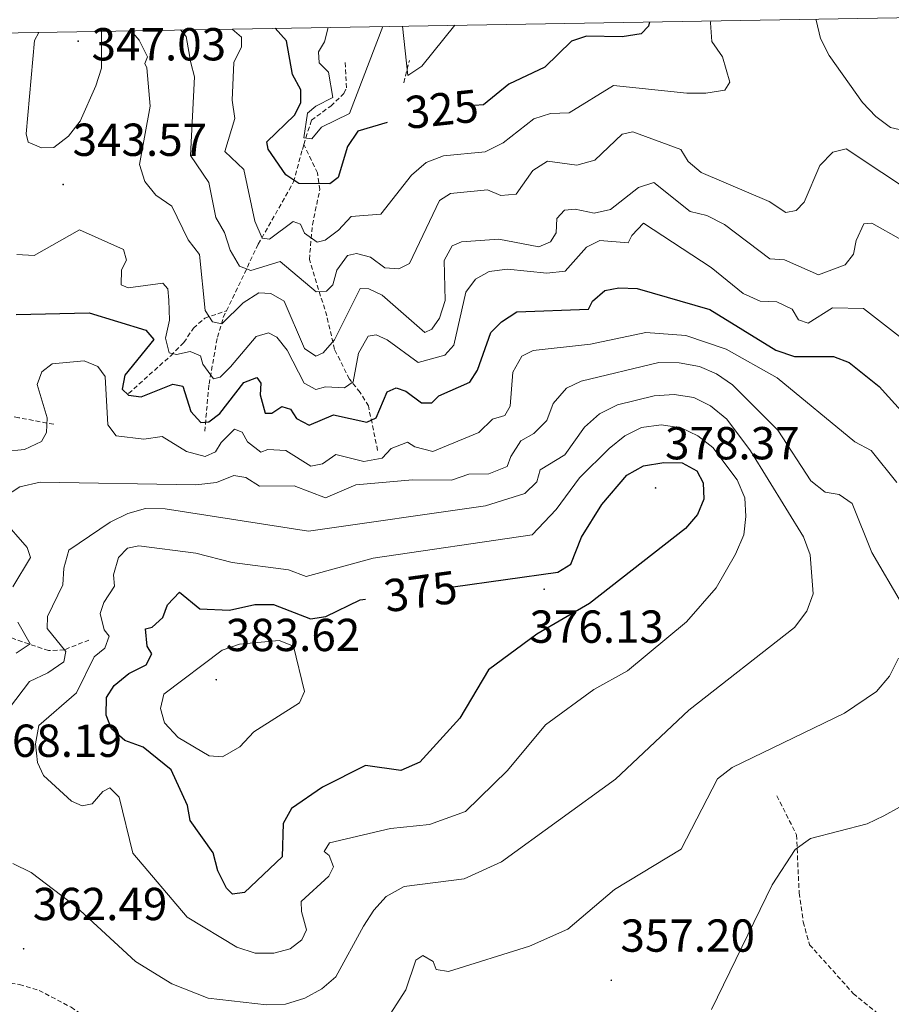
# Model space of a CAD drawing. Units: metres. Extents: x 617950 to 622455, y 4661942 to 4664987.
# Drawn here: x 620066 to 620255, y 4664475 to 4664688 of the extents above; entities that cross this region are included whole.
import ezdxf
from ezdxf.enums import TextEntityAlignment as Align

# ---------------------------------------------------------------- set-up
doc = ezdxf.new("R2010")
doc.units = ezdxf.units.M
doc.header["$MEASUREMENT"] = 0
doc.linetypes.add('TRAZOSX2', pattern=[1.5, 1, -0.5])
for name, color, linetype, lineweight in [('Carátula', 7, 'Continuous', 5), ('Level 11', 142, 'TRAZOSX2', 13), ('Level 4', 36, 'Continuous', 30), ('Level 41', 19, 'Continuous', 0), ('Level 5', 36, 'Continuous', 0), ('Level 61', 19, 'Continuous', 0), ('Level 7', 1, 'Continuous', 0)]:
    doc.layers.add(name, color=color, linetype=linetype, lineweight=lineweight)
doc.styles.add('Arial', font='ARIAL.TTF', dxfattribs={"height": 0.2})

# ---------------------------------------------------------------- blocks, each defined once
blk = doc.blocks.new('5PATER')
at = {"layer": 'Carátula', "linetype": 'Continuous', "lineweight": 5}
h = blk.add_hatch(color=250, dxfattribs=at)
edge = h.paths.add_edge_path()
edge.add_ellipse((0, 0), major_axis=(-1.33, -1.34), ratio=0.999422, start_angle=0, end_angle=360)

msp = doc.modelspace()

# ---------------------------------------------------------------- linework, layer by layer
at = {"layer": 'Level 11', "color": 142, "linetype": 'TRAZOSX2', "lineweight": 13}
for points in [[(620127.31, 4664660.73, 321.98), (620128.94, 4664665.99, 320.96), (620133.12, 4664669.07, 319.53), (620135.98, 4664671.8, 318.47), (620136.53, 4664673, 318.11), (620136.23, 4664678.79, 316.62)], [(620148.97, 4664674.1, 320.75), (620150.17, 4664678.95, 319.21)], [(620110.53, 4664624.7, 338.52), (620117.43, 4664639.14, 332.16), (620125.08, 4664652.62, 324.62), (620126.98, 4664659.68, 322.18), (620127.31, 4664660.73, 321.98)], [(620143.29, 4664594.48, 354.31), (620141.29, 4664604.11, 347.18), (620139.51, 4664607.06, 345.22), (620137.16, 4664609.94, 343.58), (620133.96, 4664616.36, 340.26), (620132.27, 4664623.62, 337.81), (620128.49, 4664635.82, 331.3), (620129.17, 4664643.37, 328.75), (620130.74, 4664650.97, 324.58), (620130.23, 4664654.57, 322.7), (620127.31, 4664660.73, 321.98)], [(620089.33, 4664606.81, 350.4), (620098.46, 4664615, 344.75), (620101.28, 4664617.84, 342.66), (620103.37, 4664620.94, 340.84), (620105.84, 4664623.14, 339.61), (620110.53, 4664624.7, 338.52)], [(620105.82, 4664598.62, 350.69), (620106.76, 4664608.85, 347.02), (620108.56, 4664619.02, 340.85), (620109.85, 4664623.3, 339.14), (620110.53, 4664624.7, 338.52)], [(620073.12, 4664600.14, 354.36), (620065.54, 4664601.56, 350.89), (620047.95, 4664604.49, 344.78), (620039.96, 4664606.83, 340.91), (620033.92, 4664609.31, 338.67), (620030.07, 4664608.69, 337.72), (620023.28, 4664604.76, 335.28)], [(620080.74, 4664553.42, 367.52), (620075.4, 4664551.31, 364.87), (620071.99, 4664551.12, 362.94), (620057.46, 4664556.06, 354.77), (620049.15, 4664561.84, 353.36)], [(620229.79, 4664519.69, 356.97), (620234.05, 4664511.23, 354.81), (620234.62, 4664498.64, 352.49), (620235.5, 4664492.37, 352.7), (620236.89, 4664487.43, 352.09), (620246.34, 4664476.87, 351.07), (620253.04, 4664471.4, 349.03), (620260.41, 4664465.63, 348.83), (620268.17, 4664457.24, 347.61), (620277.14, 4664449.99, 344.95), (620286.21, 4664433.63, 342.18), (620287.39, 4664429.96, 341.5), (620288.38, 4664415.81, 339.76), (620288.22, 4664405.07, 337.81)], [(620033.03, 4664485.02, 367.43), (620045.9, 4664481.31, 364.6), (620065.7, 4664478.84, 361.65), (620069.93, 4664477.54, 360.92), (620076.86, 4664473.88, 359.9), (620094.82, 4664462.01, 357.66), (620102.55, 4664451.41, 355.05), (620109.72, 4664443.1, 353.58), (620114.13, 4664439.92, 353.18), (620120.84, 4664438.63, 352.36), (620126.57, 4664433.6, 351.95), (620137.82, 4664428.04, 350.12), (620143.52, 4664422.6, 349.92), (620157.39, 4664408.61, 347.68), (620164.02, 4664404.33, 346.46), (620169.9, 4664402.09, 345.85), (620176.44, 4664401.89, 344.83), (620185.04, 4664396.95, 344.42), (620196.68, 4664398.9, 343.2), (620203.72, 4664397.65, 343.08)]]:
    msp.add_polyline3d(points, dxfattribs=at)
at = {"layer": 'Level 4', "color": 36, "linetype": 'Continuous', "lineweight": 30}
for points in [[(620145.35, 4664665.52, 325.01), (620139.03, 4664663.62, 325.01), (620136.78, 4664660.34, 325.01), (620134.71, 4664653.62, 325.01), (620132.92, 4664652.2, 325.01), (620126.19, 4664652.29, 325.01), (620123.37, 4664654.15, 325.01), (620119.59, 4664659.72, 325.01), (620119.31, 4664661.35, 325.01), (620125.24, 4664667.09, 325.01), (620126.68, 4664669.73, 325.01), (620126.67, 4664672.6, 325.01), (620124.86, 4664675.92, 325.01), (620123.51, 4664683.19, 325.01), (620121.1, 4664685.9, 325.01)], [(620202.22, 4664687.28, 325.01), (620201.99, 4664686.33, 325.01), (620200.39, 4664684.69, 325.01), (620196.29, 4664684.02, 325.01), (620188.53, 4664684.21, 325.01), (620185.3, 4664683.13, 325.01), (620179.53, 4664677.48, 325.01), (620171.7, 4664673.84, 325.01), (620166.23, 4664669.36, 325.01), (620164.29, 4664669.15, 325.01)], [(620189.87, 4664626.82, 350.01), (620192.52, 4664629.12, 350.01), (620195.55, 4664629.71, 350.01), (620199.54, 4664629.52, 350.01), (620215.28, 4664624.99, 350.01), (620229.56, 4664616.17, 350.01), (620233.62, 4664614.83, 350.01), (620242.03, 4664614.81, 350.01), (620245.49, 4664613.49, 350.01), (620251.97, 4664608.32, 350.01), (620257.36, 4664602.34, 350.01)], [(620065, 4664623.9, 350.01), (620080.78, 4664624.27, 350.01), (620093.09, 4664620.54, 350.01), (620094.78, 4664618.51, 350.01), (620088.48, 4664610.78, 350.01), (620087.96, 4664607.74, 350.01), (620089.34, 4664606.43, 350.01), (620092.06, 4664606.08, 350.01), (620098.89, 4664608.85, 350.01), (620101.08, 4664608.38, 350.01), (620102.81, 4664602.88, 350.01), (620104.98, 4664600.52, 350.01), (620106.68, 4664600.68, 350.01), (620109.11, 4664602.45, 350.01), (620114.31, 4664609.18, 350.01), (620117.14, 4664610.25, 350.01), (620117.98, 4664609.02, 350.01), (620117.84, 4664606.51, 350.01), (620118.95, 4664602.56, 350.01), (620120.35, 4664602.57, 350.01), (620122.54, 4664604.01, 350.01), (620124.39, 4664603.42, 350.01), (620125.7, 4664601.42, 350.01), (620128.47, 4664599.96, 350.01), (620133.76, 4664602.18, 350.01), (620140.98, 4664600.61, 350.01), (620142.94, 4664601.51, 350.01), (620145.37, 4664607.2, 350.01), (620147.28, 4664608.06, 350.01), (620149.37, 4664607.31, 350.01), (620152.78, 4664604.77, 350.01), (620155.06, 4664604.81, 350.01), (620156.56, 4664606.29, 350.01), (620163.23, 4664609.26, 350.01), (620164.93, 4664611.87, 350.01), (620167.83, 4664620.04, 350.01), (620170.12, 4664622.32, 350.01), (620173.48, 4664624.52, 350.01), (620188.99, 4664625.1, 350.01), (620189.87, 4664626.82, 350.01)], [(620159.66, 4664564.94, 375.01), (620182.34, 4664568.1, 375.01), (620185.12, 4664569.88, 375.01), (620187.48, 4664575.66, 375.01), (620191.87, 4664582.76, 375.01), (620197.29, 4664589.12, 375.01), (620200.91, 4664591.16, 375.01), (620205.27, 4664591.87, 375.01), (620209.26, 4664591.76, 375.01), (620212.47, 4664590.04, 375.01), (620213.8, 4664587.48, 375.01), (620213.94, 4664583.95, 375.01), (620212.61, 4664580.61, 375.01), (620209.98, 4664577.59, 375.01), (620189.19, 4664561.3, 375.01), (620177.81, 4664554.65, 375.01), (620167.28, 4664546.93, 375.01), (620161.11, 4664536.52, 375.01), (620152.46, 4664526.93, 375.01), (620148.31, 4664525.15, 375.01), (620140.66, 4664526.26, 375.01), (620131.36, 4664521.53, 375.01), (620124.6, 4664516.93, 375.01), (620122.84, 4664513.65, 375.01), (620122.63, 4664506.49, 375.01), (620114.46, 4664498.72, 375.01), (620111.86, 4664498.41, 375.01), (620110.53, 4664499.69, 375.01), (620108.68, 4664503.42, 375.01), (620107.67, 4664507.3, 375.01), (620102.7, 4664514.33, 375.01), (620102.06, 4664517.57, 375.01), (620098.53, 4664525.27, 375.01), (620092.48, 4664530.18, 375.01), (620088.49, 4664531.69, 375.01), (620085.61, 4664534.21, 375.01), (620084.45, 4664537.13, 375.01), (620084.54, 4664540.96, 375.01), (620086.17, 4664543.59, 375.01), (620089.35, 4664546.17, 375.01), (620093.17, 4664548.03, 375.01), (620094.38, 4664550.41, 375.01), (620093.37, 4664552.06, 375.01), (620092.98, 4664555.86, 375.01), (620094.43, 4664556.18, 375.01), (620096.78, 4664558.26, 375.01), (620097.76, 4664561.07, 375.01), (620100.35, 4664563.77, 375.01), (620104.75, 4664560.15, 375.01), (620111.19, 4664559.91, 375.01), (620116.7, 4664561.13, 375.01)], [(620116.7, 4664561.13, 375.01), (620120.72, 4664561.14, 375.01), (620128.75, 4664558.03, 375.01), (620132.04, 4664558.48, 375.01), (620139.47, 4664562.13, 375.01), (620140.63, 4664562.29, 375.01)]]:
    msp.add_polyline3d(points, dxfattribs=at)
at = {"layer": 'Level 5', "color": 36, "linetype": 'Continuous', "lineweight": 0}
for points in [[(620238.3, 4664687.9, 330.01), (620238.32, 4664687.63, 330.01), (620239.24, 4664683.66, 330.01), (620241.12, 4664679.99, 330.01), (620248.37, 4664669.86, 330.01), (620251.23, 4664666.79, 330.01), (620254.44, 4664664.41, 330.01), (620257.91, 4664663.61, 330.01), (620260.24, 4664668.72, 330.01), (620262.04, 4664668.96, 330.01), (620265.62, 4664670.77, 330.01), (620270.25, 4664677.21, 330.01), (620271.64, 4664680.33, 330.01), (620272.36, 4664684.27, 330.01), (620275.02, 4664687.39, 330.01), (620276.39, 4664688.55, 330.01)], [(620100.57, 4664685.55, 335.01), (620101.83, 4664684.1, 335.01), (620102.78, 4664678.41, 335.01), (620103.62, 4664675.41, 335.01), (620102.77, 4664658.37, 335.01), (620106.73, 4664652.51, 335.01), (620108.2, 4664644.92, 335.01), (620110.12, 4664641.7, 335.01), (620111.31, 4664637.83, 335.01), (620113.36, 4664634.42, 335.01), (620115.81, 4664633.47, 335.01), (620122.15, 4664635.38, 335.01), (620129.98, 4664628.83, 335.01), (620132.21, 4664628.95, 335.01), (620133.58, 4664630.37, 335.01), (620134.46, 4664633.51, 335.01), (620136.77, 4664636.71, 335.01), (620138.73, 4664637.14, 335.01), (620141.72, 4664636.35, 335.01), (620144.87, 4664634.03, 335.01), (620147.87, 4664633.81, 335.01), (620150.21, 4664635, 335.01), (620156.7, 4664648.58, 335.01), (620159.07, 4664650.11, 335.01), (620167.06, 4664650.89, 335.01), (620169.99, 4664649.71, 335.01), (620173.28, 4664650, 335.01), (620176.93, 4664655.13, 335.01), (620180.12, 4664657.15, 335.01), (620186.48, 4664656.28, 335.01), (620190.34, 4664657.35, 335.01), (620196.28, 4664663.01, 335.01), (620198.61, 4664663.5, 335.01), (620209.02, 4664659.62, 335.01), (620210.54, 4664657.05, 335.01), (620213.39, 4664654.67, 335.01), (620228.15, 4664648.38, 335.01), (620231.76, 4664646, 335.01), (620234, 4664646.43, 335.01), (620235.72, 4664648.27, 335.01), (620239.12, 4664656.17, 335.01), (620241.91, 4664659.11, 335.01), (620244.78, 4664659.81, 335.01), (620260.27, 4664649.52, 335.01)], [(620111.78, 4664685.74, 330.01), (620113.8, 4664683.98, 330.01), (620113.82, 4664681.91, 330.01), (620112.15, 4664678.52, 330.01), (620111.8, 4664670.33, 330.01), (620112.37, 4664666.37, 330.01), (620110.17, 4664659.25, 330.01), (620114.31, 4664655.3, 330.01), (620116.67, 4664644.16, 330.01), (620118.25, 4664640.46, 330.01), (620119.86, 4664640.27, 330.01), (620124.96, 4664644.07, 330.01), (620126.6, 4664643.46, 330.01), (620127.47, 4664641.51, 330.01), (620130.2, 4664639.59, 330.01), (620131.92, 4664640.02, 330.01), (620134.82, 4664642.18, 330.01), (620137.54, 4664645.12, 330.01), (620143.99, 4664645.62, 330.01), (620150.61, 4664654.11, 330.01), (620153.8, 4664656.81, 330.01), (620157.53, 4664658.29, 330.01), (620166.59, 4664659.14, 330.01), (620170.51, 4664661.09, 330.01), (620177.1, 4664666.32, 330.01), (620180.75, 4664667.47, 330.01), (620184.76, 4664667.58, 330.01), (620194.4, 4664673.48, 330.01), (620210.3, 4664671.85, 330.01), (620214.4, 4664671.82, 330.01), (620218.53, 4664672.5, 330.01), (620219.61, 4664674.22, 330.01), (620218.04, 4664679.72, 330.01), (620215.71, 4664683.07, 330.01), (620215.4, 4664687.06, 330.01), (620215.5, 4664687.51, 330.01)], [(620144.39, 4664686.3, 320.01), (620137.18, 4664667.48, 320.01), (620131.12, 4664664.46, 320.01), (620129.01, 4664661.97, 320.01), (620127.29, 4664662.16, 320.01), (620128.12, 4664667.51, 320.01), (620129.93, 4664669.05, 320.01), (620133.59, 4664670.9, 320.01), (620132.63, 4664676.4, 320.01), (620130.62, 4664678.39, 320.01), (620130.49, 4664680.79, 320.01), (620131.77, 4664682.96, 320.01), (620132.55, 4664686.09, 320.01)], [(620160, 4664686.56, 320.01), (620152.83, 4664677.7, 320.01), (620149.83, 4664675.66, 320.01), (620148.68, 4664686.37, 320.01)], [(620083.44, 4664685.25, 345.01), (620083.45, 4664677.28, 345.01), (620082.22, 4664673.47, 345.01), (620078.84, 4664665.76, 345.01), (620076.3, 4664662.55, 345.01), (620073.1, 4664660.11, 345.01), (620070.46, 4664659.99, 345.01), (620067.54, 4664661.21, 345.01), (620067.1, 4664663.03, 345.01), (620068.96, 4664683.24, 345.01), (620069.86, 4664685.02, 345.01)], [(620089.92, 4664685.37, 340.01), (620091.63, 4664683.35, 340.01), (620093.44, 4664679.76, 340.01), (620092.86, 4664678.3, 340.01), (620093.26, 4664677.31, 340.01), (620093.98, 4664669.01, 340.01), (620091.68, 4664656.4, 340.01), (620092.86, 4664652.73, 340.01), (620095.26, 4664649.74, 340.01), (620098.7, 4664647.38, 340.01), (620102.21, 4664640.08, 340.01), (620104.68, 4664636.92, 340.01), (620105.94, 4664624.82, 340.01), (620107.51, 4664622.3, 340.01), (620109.54, 4664621.87, 340.01), (620114.18, 4664626.45, 340.01), (620117.57, 4664628.58, 340.01), (620120.12, 4664628.47, 340.01), (620123.03, 4664626.78, 340.01), (620127.43, 4664616.57, 340.01), (620129.92, 4664614.86, 340.01), (620131.5, 4664615.62, 340.01), (620133.91, 4664618.43, 340.01), (620139.5, 4664629.53, 340.01), (620141.38, 4664629.49, 340.01), (620144.26, 4664628.09, 340.01), (620153.48, 4664620.01, 340.01), (620155.06, 4664620.77, 340.01), (620156.69, 4664623.15, 340.01), (620157.94, 4664626.96, 340.01), (620157.7, 4664635.58, 340.01), (620159.42, 4664638.8, 340.01), (620161.48, 4664639.66, 340.01), (620169.55, 4664640.21, 340.01), (620178.21, 4664638.61, 340.01), (620180.77, 4664639.68, 340.01), (620181.94, 4664641.64, 340.01), (620182.12, 4664644.69, 340.01), (620183.76, 4664646.48, 340.01), (620186.11, 4664646.73, 340.01), (620190.17, 4664645.88, 340.01), (620193.76, 4664646.68, 340.01), (620199.8, 4664651.46, 340.01), (620203.14, 4664652.5, 340.01), (620211.02, 4664646.2, 340.01), (620214.62, 4664645.34, 340.01), (620218.44, 4664643.4, 340.01), (620228.3, 4664636, 340.01), (620231.45, 4664635.74, 340.01), (620238.81, 4664632.5, 340.01), (620244.62, 4664634.71, 340.01), (620246.43, 4664636.99, 340.01), (620246.97, 4664639.92, 340.01), (620248.62, 4664643.56, 340.01), (620250.4, 4664643.73, 340.01), (620256.8, 4664640.09, 340.01)], [(620129.92, 4664607.7, 345.01), (620131.99, 4664608.24, 345.01), (620136.09, 4664608.03, 345.01), (620138.01, 4664609.34, 345.01), (620139.13, 4664615.54, 345.01), (620141.21, 4664619.24, 345.01), (620142.94, 4664619.49, 345.01), (620145.37, 4664618.42, 345.01), (620152.09, 4664613.55, 345.01), (620157.88, 4664615.14, 345.01), (620159.82, 4664617.25, 345.01), (620162.42, 4664628.73, 345.01), (620164.46, 4664631.6, 345.01), (620167.47, 4664633.2, 345.01), (620171.43, 4664633.77, 345.01), (620179.94, 4664632.88, 345.01), (620183.9, 4664633.29, 345.01), (620188.55, 4664638.52, 345.01), (620191.41, 4664639.91, 345.01), (620197.6, 4664639.43, 345.01), (620198.37, 4664641.05, 345.01), (620200.86, 4664643.72, 345.01), (620215.54, 4664634.08, 345.01), (620222.47, 4664628.49, 345.01), (620226.21, 4664626.8, 345.01), (620229.8, 4664626.66, 345.01), (620233.08, 4664625.04, 345.01), (620234.49, 4664622.77, 345.01), (620236.57, 4664622.01, 345.01), (620241.86, 4664625.36, 345.01), (620248.56, 4664625.21, 345.01), (620257.64, 4664618.16, 345.01)], [(620065.08, 4664636.9, 345.01), (620068.86, 4664636.67, 345.01), (620078.69, 4664642.23, 345.01), (620088.19, 4664638, 345.01), (620088.89, 4664635.68, 345.01), (620087.82, 4664633.61, 345.01), (620087.72, 4664630.34, 345.01), (620089.22, 4664629.71, 345.01), (620096.74, 4664630.67, 345.01), (620097.8, 4664629.48, 345.01), (620098.04, 4664627.03, 345.01), (620098.16, 4664622.7, 345.01), (620097.3, 4664618.77, 345.01), (620098.09, 4664615.62, 345.01), (620099.68, 4664615.23, 345.01), (620102.68, 4664615.89, 345.01), (620104.91, 4664614.97, 345.01), (620105.38, 4664613.17, 345.01), (620107.74, 4664609.98, 345.01), (620109.18, 4664610.36, 345.01), (620111.43, 4664612.57, 345.01), (620116.94, 4664619.16, 345.01), (620119.66, 4664619.98, 345.01), (620121.48, 4664619.03, 345.01), (620123.67, 4664616.19, 345.01), (620127.38, 4664609.07, 345.01), (620129.92, 4664607.7, 345.01)], [(620062.5, 4664594.26, 355.01), (620066.74, 4664594.71, 355.01), (620070.49, 4664596.4, 355.01), (620071.57, 4664598.36, 355.01), (620071.7, 4664601.53, 355.01), (620069.54, 4664608.76, 355.01), (620070.53, 4664611.52, 355.01), (620072.78, 4664613.21, 355.01), (620079.71, 4664613.86, 355.01), (620082.67, 4664612.68, 355.01), (620084.26, 4664610.46, 355.01), (620084.86, 4664600.02, 355.01), (620086.67, 4664597.67, 355.01), (620092.65, 4664596.91, 355.01), (620096.61, 4664597.53, 355.01), (620101.89, 4664594.22, 355.01), (620105.95, 4664593.2, 355.01), (620108.18, 4664594.18, 355.01), (620109.38, 4664596.17, 355.01), (620112.28, 4664599.05, 355.01), (620113.92, 4664598.4, 355.01), (620115.08, 4664596.37, 355.01), (620118.01, 4664594.09, 355.01), (620119.5, 4664594.67, 355.01), (620123.4, 4664594.49, 355.01), (620128.84, 4664591.07, 355.01), (620131.32, 4664591.59, 355.01), (620134.22, 4664593.58, 355.01), (620140.31, 4664592.11, 355.01), (620144.24, 4664592.83, 355.01), (620146.25, 4664594.88, 355.01), (620149.75, 4664596.27, 355.01), (620151.35, 4664595.27, 355.01), (620155.24, 4664594.28, 355.01), (620165.19, 4664598.35, 355.01), (620168.2, 4664601.27, 355.01), (620170.86, 4664602.03, 355.01), (620171.99, 4664604.05, 355.01), (620172.6, 4664611.4, 355.01), (620174.51, 4664614.91, 355.01), (620176.97, 4664616.13, 355.01), (620189.41, 4664617.47, 355.01), (620201.38, 4664620.04, 355.01), (620210.04, 4664619.34, 355.01), (620218.79, 4664616.39, 355.01), (620229.87, 4664610.2, 355.01), (620246.68, 4664596.37, 355.01), (620250.2, 4664594.45, 355.01), (620255.76, 4664587.51, 355.01)], [(620062.45, 4664584.41, 360.01), (620065.79, 4664586.61, 360.01), (620070.2, 4664587.59, 360.01), (620103.92, 4664587.01, 360.01), (620108.36, 4664587.51, 360.01), (620112.14, 4664589.04, 360.01), (620114.75, 4664588.61, 360.01), (620117.72, 4664586.75, 360.01), (620125.18, 4664586.78, 360.01), (620132, 4664584.19, 360.01), (620138.56, 4664587, 360.01), (620150.84, 4664588.1, 360.01), (620159.32, 4664588.01, 360.01), (620163.06, 4664589.35, 360.01), (620167.39, 4664589.4, 360.01), (620171.39, 4664591.01, 360.01), (620172.14, 4664593.17, 360.01), (620174.3, 4664596.53, 360.01), (620177.15, 4664598.14, 360.01), (620179.96, 4664600.99, 360.01), (620181.3, 4664604.61, 360.01), (620184.2, 4664607.97, 360.01), (620187.38, 4664609.46, 360.01), (620204.2, 4664613.51, 360.01), (620208.63, 4664613.47, 360.01), (620213.06, 4664612.63, 360.01), (620216.74, 4664611.06, 360.01), (620220.17, 4664608.72, 360.01), (620229.99, 4664598.84, 360.01), (620237.15, 4664587.91, 360.01), (620240.29, 4664585.43, 360.01), (620243.32, 4664584.95, 360.01), (620246.1, 4664583.01, 360.01), (620250.39, 4664572.35, 360.01), (620256.83, 4664561.39, 360.01)], [(620060.5, 4664534.84, 365.01), (620067.87, 4664544.47, 365.01), (620071.84, 4664546.3, 365.01), (620075.28, 4664548.68, 365.01), (620075.76, 4664550.91, 365.01), (620071.72, 4664555.93, 365.01), (620071.73, 4664558.48, 365.01), (620075.08, 4664565.38, 365.01), (620075.31, 4664569, 365.01), (620076.35, 4664572.87, 365.01), (620085.34, 4664578.97, 365.01), (620089.14, 4664580.79, 365.01), (620093, 4664581.88, 365.01), (620097.25, 4664581.84, 365.01), (620128.28, 4664576.98, 365.01), (620166.69, 4664582.49, 365.01), (620175.15, 4664585.12, 365.01), (620177.78, 4664587.69, 365.01), (620178.5, 4664590.26, 365.01), (620183.82, 4664593.52, 365.01), (620188.1, 4664599.53, 365.01), (620191.38, 4664602.37, 365.01), (620195.23, 4664604.36, 365.01), (620203.2, 4664606.34, 365.01), (620207.52, 4664606.6, 365.01), (620211.8, 4664605.91, 365.01), (620215.38, 4664604.13, 365.01), (620218.96, 4664601.26, 365.01), (620224.06, 4664594.38, 365.01), (620235.54, 4664575.74, 365.01), (620237.01, 4664571.86, 365.01), (620237.63, 4664563.42, 365.01), (620236.3, 4664559.65, 365.01), (620233.6, 4664556.15, 365.01), (620210.74, 4664538.21, 365.01), (620194.81, 4664523.25, 365.01), (620170.11, 4664505.35, 365.01), (620162.06, 4664501.72, 365.01), (620149.04, 4664500.07, 365.01), (620145.16, 4664497.85, 365.01), (620142.44, 4664494.88, 365.01), (620140.24, 4664491.48, 365.01), (620134.2, 4664480.5, 365.01), (620131.2, 4664477.84, 365.01), (620127.51, 4664475.82, 365.01), (620123.32, 4664474.52, 365.01), (620119.21, 4664474.41, 365.01), (620106.6, 4664475.85, 365.01), (620098.73, 4664478.92, 365.01), (620090.84, 4664483.76, 365.01), (620077.93, 4664495.7, 365.01), (620068.21, 4664503.07, 365.01), (620064.24, 4664505.03, 365.01)], [(620103.92, 4664572.21, 370.01), (620111.75, 4664570.22, 370.01), (620123.94, 4664568.64, 370.01), (620127.8, 4664567.19, 370.01), (620142.29, 4664571.16, 370.01), (620176.76, 4664576.21, 370.01), (620181.98, 4664581.69, 370.01), (620187, 4664588.54, 370.01), (620193.45, 4664594.89, 370.01), (620196.86, 4664597.64, 370.01), (620200.43, 4664599.43, 370.01), (620204.73, 4664600.03, 370.01), (620209.09, 4664599.37, 370.01), (620212.67, 4664597.61, 370.01), (620215.94, 4664595.14, 370.01), (620221.18, 4664588.14, 370.01), (620222.83, 4664584.18, 370.01), (620223.1, 4664580.19, 370.01), (620222.66, 4664576.18, 370.01), (620220.8, 4664572.04, 370.01), (620216.67, 4664564.71, 370.01), (620210.19, 4664557.38, 370.01), (620197.42, 4664546.74, 370.01), (620190.11, 4664542.73, 370.01), (620179.66, 4664535.04, 370.01), (620171.45, 4664525.18, 370.01), (620162.32, 4664516.26, 370.01), (620154.52, 4664513.47, 370.01), (620146.08, 4664512.59, 370.01), (620132.88, 4664509.52, 370.01), (620131.7, 4664507.65, 370.01), (620132.78, 4664506.77, 370.01), (620133.72, 4664504.28, 370.01), (620132.71, 4664502.24, 370.01), (620126.71, 4664496.81, 370.01), (620126.76, 4664494.62, 370.01), (620127.89, 4664490.68, 370.01), (620126.9, 4664488.47, 370.01), (620124.32, 4664486.54, 370.01), (620120.78, 4664485.59, 370.01), (620116.78, 4664485.58, 370.01), (620112.77, 4664486.87, 370.01), (620102, 4664493.39, 370.01), (620090.27, 4664507.29, 370.01), (620087.3, 4664519.37, 370.01), (620085.28, 4664521.39, 370.01), (620083.77, 4664520.62, 370.01), (620081.47, 4664517.91, 370.01), (620079.29, 4664517.54, 370.01), (620076.96, 4664518.53, 370.01), (620070.87, 4664524.04, 370.01), (620069.59, 4664526.92, 370.01), (620069.18, 4664530.97, 370.01), (620069.86, 4664534.94, 370.01), (620078.06, 4664542.01, 370.01), (620081.89, 4664549.77, 370.01), (620084.19, 4664551.62, 370.01), (620085.12, 4664554.27, 370.01), (620084.04, 4664555.66, 370.01), (620083.16, 4664559.14, 370.01), (620083.98, 4664561.56, 370.01), (620086.26, 4664565.09, 370.01), (620086.06, 4664567.57, 370.01), (620087.11, 4664571.31, 370.01), (620089.11, 4664573.3, 370.01), (620091.56, 4664573.85, 370.01), (620103.92, 4664572.21, 370.01)], [(620064.24, 4664564.92, 360.01), (620068.07, 4664571.31, 360.01), (620067.32, 4664573.43, 360.01), (620061.92, 4664579.65, 360.01)], [(620064.96, 4664550.59, 360.01), (620067.98, 4664552.58, 360.01), (620065.34, 4664557.27, 360.01)], [(620109.57, 4664551.23, 380.01), (620113.35, 4664552.53, 380.01), (620121.92, 4664553.3, 380.01), (620125.08, 4664552.07, 380.01), (620127.44, 4664542.28, 380.01), (620126.36, 4664539.82, 380.01), (620116.5, 4664533.5, 380.01), (620113.44, 4664530.25, 380.01), (620109.66, 4664528.14, 380.01), (620106.81, 4664528.3, 380.01), (620100.06, 4664532.3, 380.01), (620097.13, 4664535.51, 380.01), (620096.24, 4664538.61, 380.01), (620096.96, 4664541.72, 380.01), (620109.57, 4664551.23, 380.01)], [(620256.12, 4664549.51, 360.01), (620254.19, 4664545.58, 360.01), (620251.35, 4664542.29, 360.01), (620244.47, 4664537.54, 360.01), (620220.08, 4664525.79, 360.01), (620216.93, 4664523.33, 360.01), (620209.04, 4664508.11, 360.01), (620194.6, 4664499.41, 360.01), (620184.48, 4664490.82, 360.01), (620176.19, 4664487.11, 360.01), (620158.66, 4664481.6, 360.01), (620155.98, 4664482.05, 360.01), (620155.29, 4664483.79, 360.01), (620153.06, 4664485.07, 360.01)], [(620293.72, 4664537.89, 355.01), (620252.98, 4664515.31, 355.01), (620249.37, 4664513.59, 355.01), (620237.05, 4664510.42, 355.01), (620233.79, 4664508.07, 355.01), (620228.78, 4664500.38, 355.01), (620215.61, 4664473.38, 355.01)], [(620153.06, 4664485.07, 360.01), (620151.54, 4664484.08, 360.01), (620149.43, 4664477.62, 360.01), (620144.7, 4664470.4, 360.01)]]:
    msp.add_polyline3d(points, dxfattribs=at)
at = {"layer": 'Level 61', "color": 19, "linetype": 'Continuous', "lineweight": 0}
msp.add_polyline3d([(618856.13, 4662350.52, 0.01), (618817.21, 4664663.62, 0.01), (622261.3, 4664722.46, 0.01), (622301.34, 4662409.36, 0.01), (618856.13, 4662350.52, 0.01)], close=True, dxfattribs=at)

# ---------------------------------------------------------------- block references
at = {"layer": 'Level 7', "color": 19, "linetype": 'Continuous', "lineweight": 0, "xscale": 0.09999983015004542, "yscale": 0.09999983015004542}
for p in [(620078.41, 4664683.12, 347.04), (620075.14, 4664652.08, 343.58), (620203.51, 4664586.36, 378.38), (620179.37, 4664564.41, 376.14), (620108.32, 4664544.83, 383.63), (620066.59, 4664486.56, 362.49), (620193.92, 4664479.72, 357.21)]:
    msp.add_blockref('5PATER', p, dxfattribs=at)

# ---------------------------------------------------------------- texts
at = {"layer": 'Level 41', "color": 19, "linetype": 'Continuous', "lineweight": 0, "style": 'Arial'}
for s, p in [('347.03', (620081.3, 4664676.76, 347.04)), ('343.57', (620077.19, 4664656.08, 343.58)), ('378.37', (620205.56, 4664590.36, 378.38)), ('376.13', (620176.18, 4664550.63, 376.14)), ('383.62', (620110.37, 4664548.83, 383.63)), ('368.19', (620058.74, 4664525.92, 368.2)), ('362.49', (620068.57, 4664490.56, 362.49)), ('357.20', (620195.9, 4664483.72, 357.21))]:
    msp.add_text(s, height=7, dxfattribs=at).set_placement(p, align=Align.BOTTOM_LEFT)
at = {"layer": 'Level 41', "color": 39, "linetype": 'Continuous', "lineweight": 0, "style": 'Arial'}
for s, rotation, p in [('325', 6.0431, (620157.19, 4664668.4, 325.01)), ('375', 7.9276, (620152.59, 4664563.95, 375.01))]:
    msp.add_text(s, height=7, rotation=rotation, dxfattribs=at).set_placement(p, align=Align.MIDDLE_CENTER)

doc.saveas('drawing.dxf')
